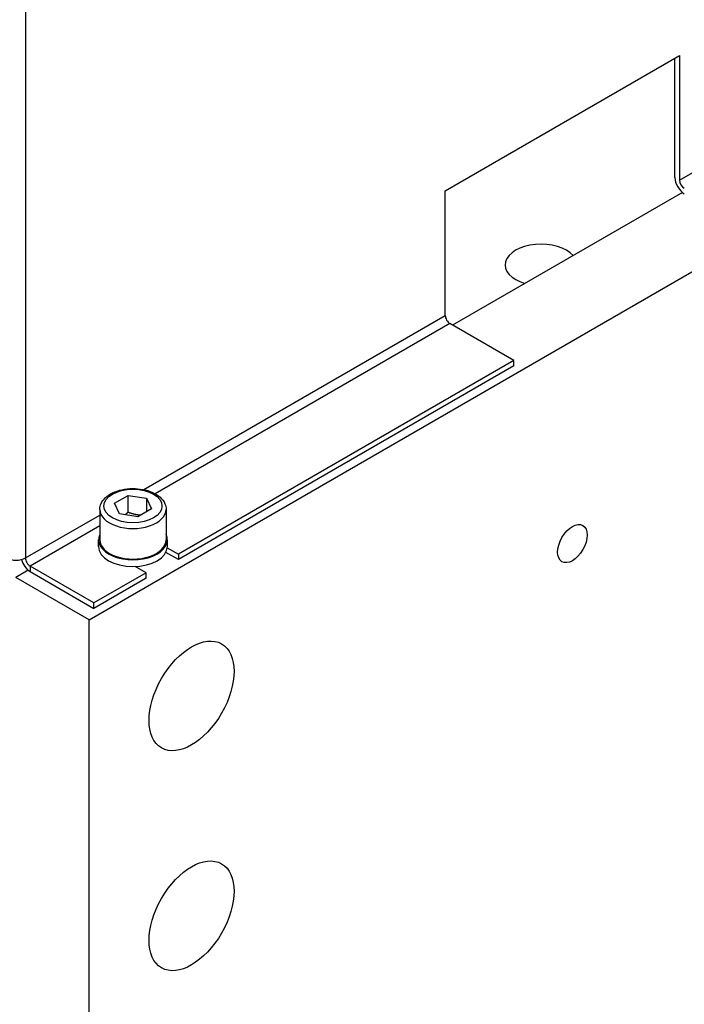
# Model space of a CAD drawing. Units: millimetres. Extents: x 259 to 3483, y 32 to 4540.
# Drawn here: x 1194 to 1355, y 2934 to 3172 of the extents above; entities that cross this region are included whole.
import ezdxf

# ---------------------------------------------------------------- set-up
doc = ezdxf.new("R2010")
doc.units = ezdxf.units.MM
doc.header["$LTSCALE"] = 16.666667
doc.layers.add('Visible Edges(Hillmar_metric)', color=7, linetype='Continuous', lineweight=25)
doc.layers.add('Visible Tangent Edges(Hillmar_Metric)', color=7, linetype='Continuous', lineweight=25, true_color=0xc0c0c0)

msp = doc.modelspace()

# ---------------------------------------------------------------- linework, layer by layer
at = {"layer": 'Visible Edges(Hillmar_metric)'}
for p, q in [((1211.2172, 3027.1759), (1709.7275, 3314.991)), ((1297.2014, 3130.626), (1353.77, 3163.2859)), ((1352.6386, 3133.892), (1352.6386, 3162.6327)), ((1353.77, 3163.2859), (1353.77, 3133.2388)), ((1297.2014, 3100.579), (1297.2014, 3130.626)), ((1354.4515, 3130.2847), (1298.9692, 3098.252)), ((1313.7477, 3089.7196), (1298.3328, 3098.6194)), ((1313.7477, 3089.7196), (1232.784, 3042.9751)), ((1313.7477, 3088.4132), (1313.7477, 3089.7196)), ((1313.7477, 3088.4132), (1232.784, 3041.6687)), ((1217.3624, 3055.3004), (1220.6284, 3057.186)), ((1218.5579, 3052.7246), (1217.3624, 3055.3004)), ((1220.6284, 3057.186), (1225.0898, 3056.4958)), ((1220.6284, 3053.1035), (1220.6284, 3057.186)), ((1225.0898, 3056.4958), (1226.2853, 3053.92)), ((1225.0898, 3056.4958), (1225.0898, 3053.2298)), ((1213.8238, 3053.7937), (1213.8238, 3046.4452)), ((1226.2853, 3053.92), (1223.0193, 3052.0344)), ((1229.8238, 3053.7937), (1229.8238, 3046.4452)), ((1223.0193, 3052.0344), (1218.5579, 3052.7246)), ((1213.5238, 3044.8123), (1213.5238, 3046.4452)), ((1230.1238, 3044.8123), (1230.1238, 3046.4452)), ((1232.784, 3041.6687), (1229.7623, 3043.4133)), ((1230.1084, 3044.5199), (1232.784, 3042.9751)), ((1232.784, 3042.9751), (1232.784, 3041.6687)), ((1196.5546, 3039.1228), (1193.5396, 3037.3821)), ((1212.4193, 3031.2176), (1197.0044, 3040.1174)), ((1197.0044, 3038.811), (1212.4193, 3029.9112)), ((1225.0058, 3038.4844), (1222.3302, 3040.0292)), ((1211.2172, 3027.1759), (1193.5396, 3037.3821)), ((1225.0058, 3038.4844), (1212.4193, 3031.2176)), ((1225.0058, 3037.178), (1212.4193, 3029.9112)), ((1225.0058, 3037.178), (1225.0058, 3038.4844)), ((1212.4193, 3029.9112), (1212.4193, 3031.2176)), ((1211.2172, 2778.1445), (1211.2172, 3027.1759))]:
    msp.add_line(p, q, dxfattribs=at)
for centre, major_axis, start_param, end_param in [((1354.9013, 3132.5856), (-1.6, 2.7713), 0.78539816, 2.35619449), ((1354.9013, 3132.5856), (0.8, -1.3856), 3.92699082, 5.49778714), ((1320.3061, 3112.7958), (-8.647, 0), 3.60638855, 7.38918574), ((1298.3328, 3099.9258), (-0.8, 1.3856), 0.78539816, 2.35619449), ((1221.8238, 3046.4452), (8.3, 0), 2.87190973, 6.55286823), ((1221.8238, 3046.4452), (8, 0), 3.14159265, 6.28318531), ((1221.8238, 3044.8123), (-8.3, 0), 0, 3.14159265), ((1193.6103, 3043.3834), (3.2, 0), 3.92699082, 5.49778714), ((1197.0044, 3041.4238), (1.6, -2.7713), 4.29882508, 5.49778714), ((1197.0044, 3041.4238), (-0.8, 1.3856), 0.78539816, 2.35619449)]:
    msp.add_ellipse(centre, major_axis=major_axis, ratio=0.57735027, start_param=start_param, end_param=end_param, dxfattribs=at)
for centre, major_axis in [((1327.8899, 3045.5471), (2.5265, 4.376)), ((1235.966, 3008.8048), (7.25, 12.5574)), ((1235.966, 2955.7325), (7.25, 12.5574))]:
    msp.add_ellipse(centre, major_axis=major_axis, ratio=0.57735027, dxfattribs=at)
msp.add_open_spline([(1213.8238, 3053.7937), (1213.8238, 3054.294), (1213.9394, 3054.7921), (1214.3821, 3055.7531), (1214.7246, 3056.209), (1215.6305, 3057.0729), (1216.2204, 3057.4655), (1217.5753, 3058.1229), (1218.3476, 3058.3812), (1219.9739, 3058.7319), (1220.8269, 3058.8252), (1222.5332, 3058.8436), (1223.3861, 3058.7696), (1225.0193, 3058.459), (1225.7989, 3058.2219), (1227.2144, 3057.5921), (1227.8496, 3057.1983), (1228.8809, 3056.2749), (1229.2859, 3055.747), (1229.7235, 3054.7255), (1229.8238, 3054.2604), (1229.8238, 3053.7937)], degree=3, knots=[5.49778714, 5.49778714, 5.49778714, 5.49778714, 5.75775637, 5.75775637, 6.04220086, 6.04220086, 6.36968542, 6.36968542, 6.71115085, 6.71115085, 7.04991862, 7.04991862, 7.38680759, 7.38680759, 7.72520696, 7.72520696, 8.06664503, 8.06664503, 8.39688778, 8.39688778, 8.6393798, 8.6393798, 8.6393798, 8.6393798], dxfattribs=at)
for points, weights in [([(1220.6284, 3053.1035), (1220.2651, 3052.7727), (1219.9337, 3052.5118)], [1, 1.0307196426, 1.04923898582]), ([(1223.6263, 3052.3849), (1222.2205, 3052.4687), (1220.6284, 3053.1035)], [1.06693608051, 1.10573231101, 1])]:
    msp.add_rational_spline(points, weights, degree=2, dxfattribs=at)
at = {"layer": 'Visible Tangent Edges(Hillmar_Metric)'}
for p, q in [((1195.873, 3314.4602), (1195.873, 3042.077)), ((1353.77, 3133.2388), (1530.5467, 3235.3009)), ((1224.4355, 3058.5676), (1297.2014, 3100.579)), ((1298.3328, 3098.6194), (1227.2075, 3057.5552)), ((1195.873, 3042.077), (1213.8238, 3052.4409)), ((1213.8238, 3049.8281), (1197.0044, 3040.1174)), ((1197.0044, 3040.1174), (1197.0044, 3038.811))]:
    msp.add_line(p, q, dxfattribs=at)
msp.add_ellipse((1221.8238, 3054.6102), major_axis=(7, 0), ratio=0.57735027, dxfattribs=at)
msp.add_ellipse((1221.8238, 3053.7937), major_axis=(-8, 0), ratio=0.57735027, start_param=0, end_param=3.14159267, dxfattribs=at)

doc.saveas('drawing.dxf')
